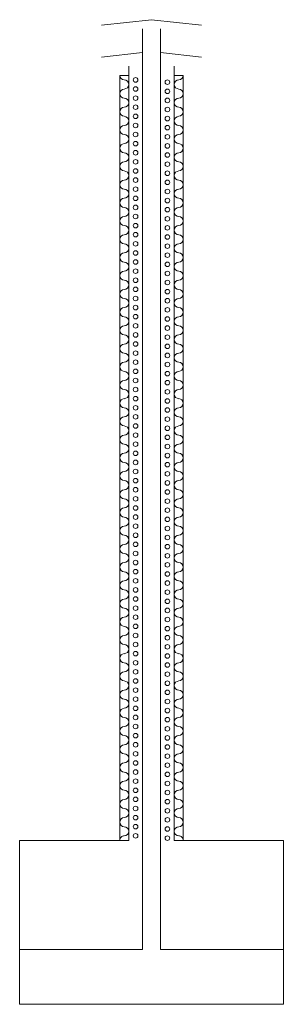
# Model space of a CAD drawing. Units: inches. Extents: x -1 to 1.42, y -8.5 to 0.51.
import ezdxf

# ---------------------------------------------------------------- set-up
doc = ezdxf.new("R2010")
doc.units = ezdxf.units.IN
doc.linetypes.add('DASHED', pattern=[19.05, 12.7, -6.35])
for name, color, linetype, lineweight in [('coils', 5, 'CONTINUOUS', 0), ('exhaust', 20, 'CONTINUOUS', 0), ('firebox', 1, 'CONTINUOUS', 0), ('intake', 7, 'CONTINUOUS', 0)]:
    doc.layers.add(name, color=color, linetype=linetype, lineweight=lineweight)

msp = doc.modelspace()

# ---------------------------------------------------------------- linework, layer by layer
at = {"layer": 'coils'}
for centre in [(0.0625, -0.0417), (0.3542, -0.0625), (0.0625, -0.125), (0.3542, -0.1458), (0.0625, -0.2083), (0.3542, -0.2292), (0.0625, -0.2917), (0.0625, -0.375), (0.3542, -0.3125), (0.0625, -0.4583), (0.3542, -0.3958), (0.0625, -0.5417), (0.3542, -0.4792), (0.0625, -0.625), (0.3542, -0.5625), (0.3542, -0.6458), (0.0625, -0.7083), (0.3542, -0.7292), (0.0625, -0.7917), (0.3542, -0.8125), (0.0625, -0.875), (0.3542, -0.8958), (0.0625, -0.9583), (0.3542, -0.9792), (0.0625, -1.0417), (0.3542, -1.0625), (0.0625, -1.125), (0.3542, -1.1458), (0.0625, -1.2083), (0.3542, -1.2292), (0.0625, -1.2917), (0.3542, -1.3125), (0.0625, -1.375), (0.0625, -1.4583), (0.3542, -1.3958), (0.0625, -1.5417), (0.3542, -1.4792), (0.0625, -1.625), (0.3542, -1.5625), (0.0625, -1.7083), (0.3542, -1.6458), (0.3542, -1.7292), (0.0625, -1.7917), (0.3542, -1.8125), (0.0625, -1.875), (0.3542, -1.8958), (0.0625, -1.9583), (0.3542, -1.9792), (0.0625, -2.0417), (0.3542, -2.0625), (0.0625, -2.125), (0.3542, -2.1458), (0.0625, -2.2083), (0.3542, -2.2292), (0.0625, -2.2917), (0.3542, -2.3125), (0.0625, -2.375), (0.3542, -2.3958), (0.0625, -2.4583), (0.0625, -2.5417), (0.3542, -2.4792), (0.0625, -2.625), (0.3542, -2.5625), (0.0625, -2.7083), (0.3542, -2.6458), (0.0625, -2.7917), (0.3542, -2.7292), (0.3542, -2.8125), (0.0625, -2.875), (0.3542, -2.8958), (0.0625, -2.9583), (0.3542, -2.9792), (0.0625, -3.0417), (0.3542, -3.0625), (0.0625, -3.125), (0.3542, -3.1458), (0.0625, -3.2083), (0.3542, -3.2292), (0.0625, -3.2917), (0.3542, -3.3125), (0.0625, -3.375), (0.3542, -3.3958), (0.0625, -3.4583), (0.3542, -3.4792), (0.0625, -3.5417), (0.3542, -3.5625), (0.0625, -3.625), (0.0625, -3.7083), (0.3542, -3.6458), (0.0625, -3.7917), (0.3542, -3.7292), (0.0625, -3.875), (0.3542, -3.8125), (0.0625, -3.9583), (0.3542, -3.8958), (0.3542, -3.9792), (0.0625, -4.0417), (0.3542, -4.0625), (0.0625, -4.125), (0.3542, -4.1458), (0.0625, -4.2083), (0.3542, -4.2292), (0.0625, -4.2917), (0.3542, -4.3125), (0.0625, -4.375), (0.3542, -4.3958), (0.0625, -4.4583), (0.3542, -4.4792), (0.0625, -4.5417), (0.3542, -4.5625), (0.0625, -4.625), (0.3542, -4.6458), (0.0625, -4.7083), (0.0625, -4.7917), (0.3542, -4.7292), (0.0625, -4.875), (0.3542, -4.8125), (0.0625, -4.9583), (0.3542, -4.8958), (0.0625, -5.0417), (0.3542, -4.9792), (0.3542, -5.0625), (0.0625, -5.125), (0.3542, -5.1458), (0.0625, -5.2083), (0.3542, -5.2292), (0.0625, -5.2917), (0.3542, -5.3125), (0.0625, -5.375), (0.3542, -5.3958), (0.0625, -5.4583), (0.3542, -5.4792), (0.0625, -5.5417), (0.3542, -5.5625), (0.0625, -5.625), (0.3542, -5.6458), (0.0625, -5.7083), (0.3542, -5.7292), (0.0625, -5.7917), (0.0625, -5.875), (0.3542, -5.8125), (0.0625, -5.9583), (0.3542, -5.8958), (0.0625, -6.0417), (0.3542, -5.9792), (0.0625, -6.125), (0.3542, -6.0625), (0.3542, -6.1458), (0.0625, -6.2083), (0.3542, -6.2292), (0.0625, -6.2917), (0.3542, -6.3125), (0.0625, -6.375), (0.3542, -6.3958), (0.0625, -6.4583), (0.3542, -6.4792), (0.0625, -6.5417), (0.3542, -6.5625), (0.0625, -6.625), (0.3542, -6.6458), (0.0625, -6.7083), (0.3542, -6.7292), (0.0625, -6.7917), (0.3542, -6.8125), (0.0625, -6.875), (0.3542, -6.8958), (0.0625, -6.9583), (0.3542, -6.9792)]:
    msp.add_circle(centre, 0.0208, dxfattribs=at)
at = {"layer": 'exhaust'}
for p, q in [((-0.0833, -7), (-0.0833, 0)), ((-0.0833, 0), (0, 0)), ((0, 0), (0, 0.0833)), ((0, -7), (0, 0)), ((0.4167, 0), (0.4167, 0.0833)), ((0.4167, -7), (0.4167, 0)), ((0.5, 0), (0.4167, 0)), ((0.5, -7), (0.5, 0)), ((-0.0833, -7), (0, -7)), ((0.5, -7), (0.4167, -7))]:
    msp.add_line(p, q, dxfattribs=at)
at = {"layer": 'exhaust', "color": 20, "linetype": 'CONTINUOUS', "lineweight": 0}
for centre, start, end in [((-0.0417, 0), 180, 270), ((0.4583, 0), 270, 360), ((-0.0417, -0.0833), 270, 90), ((0.4583, -0.0833), 90, 270), ((-0.0417, -0.1667), 90, 270), ((0.4583, -0.1667), 270, 90), ((-0.0417, -0.25), 270, 90), ((0.4583, -0.25), 90, 270), ((-0.0417, -0.3333), 90, 270), ((0.4583, -0.3333), 270, 90), ((-0.0417, -0.4167), 270, 90), ((0.4583, -0.4167), 90, 270), ((-0.0417, -0.5), 90, 270), ((0.4583, -0.5), 270, 90), ((-0.0417, -0.6667), 90, 270), ((-0.0417, -0.5833), 270, 90), ((0.4583, -0.5833), 90, 270), ((0.4583, -0.6667), 270, 90), ((-0.0417, -0.75), 270, 90), ((0.4583, -0.75), 90, 270), ((-0.0417, -0.8333), 90, 270), ((0.4583, -0.8333), 270, 90), ((-0.0417, -0.9167), 270, 90), ((0.4583, -0.9167), 90, 270), ((-0.0417, -1), 90, 270), ((0.4583, -1), 270, 90), ((-0.0417, -1.0833), 270, 90), ((0.4583, -1.0833), 90, 270), ((-0.0417, -1.1667), 90, 270), ((0.4583, -1.1667), 270, 90), ((-0.0417, -1.25), 270, 90), ((0.4583, -1.25), 90, 270), ((-0.0417, -1.3333), 90, 270), ((0.4583, -1.3333), 270, 90), ((-0.0417, -1.4167), 270, 90), ((0.4583, -1.4167), 90, 270), ((-0.0417, -1.5), 90, 270), ((0.4583, -1.5), 270, 90), ((-0.0417, -1.5833), 270, 90), ((0.4583, -1.5833), 90, 270), ((-0.0417, -1.6667), 90, 270), ((-0.0417, -1.75), 270, 90), ((0.4583, -1.75), 90, 270), ((0.4583, -1.6667), 270, 90), ((-0.0417, -1.8333), 90, 270), ((0.4583, -1.8333), 270, 90), ((-0.0417, -1.9167), 270, 90), ((0.4583, -1.9167), 90, 270), ((-0.0417, -2), 90, 270), ((0.4583, -2), 270, 90), ((-0.0417, -2.0833), 270, 90), ((0.4583, -2.0833), 90, 270), ((-0.0417, -2.1667), 90, 270), ((0.4583, -2.1667), 270, 90), ((-0.0417, -2.25), 270, 90), ((0.4583, -2.25), 90, 270), ((-0.0417, -2.3333), 90, 270), ((0.4583, -2.3333), 270, 90), ((-0.0417, -2.4167), 270, 90), ((0.4583, -2.4167), 90, 270), ((-0.0417, -2.5), 90, 270), ((0.4583, -2.5), 270, 90), ((-0.0417, -2.5833), 270, 90), ((0.4583, -2.5833), 90, 270), ((-0.0417, -2.6667), 90, 270), ((0.4583, -2.6667), 270, 90), ((-0.0417, -2.8333), 90, 270), ((-0.0417, -2.75), 270, 90), ((0.4583, -2.75), 90, 270), ((0.4583, -2.8333), 270, 90), ((-0.0417, -2.9167), 270, 90), ((0.4583, -2.9167), 90, 270), ((-0.0417, -3), 90, 270), ((0.4583, -3), 270, 90), ((-0.0417, -3.0833), 270, 90), ((0.4583, -3.0833), 90, 270), ((-0.0417, -3.1667), 90, 270), ((0.4583, -3.1667), 270, 90), ((-0.0417, -3.25), 270, 90), ((0.4583, -3.25), 90, 270), ((-0.0417, -3.3333), 90, 270), ((0.4583, -3.3333), 270, 90), ((-0.0417, -3.4167), 270, 90), ((0.4583, -3.4167), 90, 270), ((-0.0417, -3.5), 90, 270), ((0.4583, -3.5), 270, 90), ((-0.0417, -3.5833), 270, 90), ((0.4583, -3.5833), 90, 270), ((-0.0417, -3.6667), 90, 270), ((0.4583, -3.6667), 270, 90), ((-0.0417, -3.75), 270, 90), ((0.4583, -3.75), 90, 270), ((-0.0417, -3.8333), 90, 270), ((0.4583, -3.8333), 270, 90), ((-0.0417, -4), 90, 270), ((-0.0417, -3.9167), 270, 90), ((0.4583, -3.9167), 90, 270), ((0.4583, -4), 270, 90), ((-0.0417, -4.0833), 270, 90), ((0.4583, -4.0833), 90, 270), ((-0.0417, -4.1667), 90, 270), ((0.4583, -4.1667), 270, 90), ((-0.0417, -4.25), 270, 90), ((0.4583, -4.25), 90, 270), ((-0.0417, -4.3333), 90, 270), ((0.4583, -4.3333), 270, 90), ((-0.0417, -4.4167), 270, 90), ((0.4583, -4.4167), 90, 270), ((-0.0417, -4.5), 90, 270), ((0.4583, -4.5), 270, 90), ((-0.0417, -4.5833), 270, 90), ((0.4583, -4.5833), 90, 270), ((-0.0417, -4.6667), 90, 270), ((0.4583, -4.6667), 270, 90), ((-0.0417, -4.75), 270, 90), ((0.4583, -4.75), 90, 270), ((-0.0417, -4.8333), 90, 270), ((0.4583, -4.8333), 270, 90), ((-0.0417, -4.9167), 270, 90), ((0.4583, -4.9167), 90, 270), ((-0.0417, -5), 90, 270), ((-0.0417, -5.0833), 270, 90), ((0.4583, -5.0833), 90, 270), ((0.4583, -5), 270, 90), ((-0.0417, -5.1667), 90, 270), ((0.4583, -5.1667), 270, 90), ((-0.0417, -5.25), 270, 90), ((0.4583, -5.25), 90, 270), ((-0.0417, -5.3333), 90, 270), ((0.4583, -5.3333), 270, 90), ((-0.0417, -5.4167), 270, 90), ((0.4583, -5.4167), 90, 270), ((-0.0417, -5.5), 90, 270), ((0.4583, -5.5), 270, 90), ((-0.0417, -5.5833), 270, 90), ((0.4583, -5.5833), 90, 270), ((-0.0417, -5.6667), 90, 270), ((0.4583, -5.6667), 270, 90), ((-0.0417, -5.75), 270, 90), ((0.4583, -5.75), 90, 270), ((-0.0417, -5.8333), 90, 270), ((0.4583, -5.8333), 270, 90), ((-0.0417, -5.9167), 270, 90), ((0.4583, -5.9167), 90, 270), ((-0.0417, -6), 90, 270), ((0.4583, -6), 270, 90), ((-0.0417, -6.1667), 90, 270), ((-0.0417, -6.0833), 270, 90), ((0.4583, -6.0833), 90, 270), ((0.4583, -6.1667), 270, 90), ((-0.0417, -6.25), 270, 90), ((0.4583, -6.25), 90, 270), ((-0.0417, -6.3333), 90, 270), ((0.4583, -6.3333), 270, 90), ((-0.0417, -6.4167), 270, 90), ((0.4583, -6.4167), 90, 270), ((-0.0417, -6.5), 90, 270), ((0.4583, -6.5), 270, 90), ((-0.0417, -6.5833), 270, 90), ((0.4583, -6.5833), 90, 270), ((-0.0417, -6.6667), 90, 270), ((0.4583, -6.6667), 270, 90), ((-0.0417, -6.75), 270, 90), ((0.4583, -6.75), 90, 270), ((-0.0417, -6.8333), 90, 270), ((0.4583, -6.8333), 270, 90), ((-0.0417, -6.9167), 270, 90), ((0.4583, -6.9167), 90, 270)]:
    msp.add_arc(centre, 0.0417, start, end, dxfattribs=at)
at = {"layer": 'exhaust'}
for centre, start, end in [((-0.0417, -7), 89.31794, 180), ((0.4583, -7), 360, 90.68206)]:
    msp.add_arc(centre, 0.0417, start, end, dxfattribs=at)
at = {"layer": 'firebox'}
for p, q in [((0, -7), (-1, -7)), ((-1, -7), (-1, -8)), ((0.4167, -7), (1.4167, -7)), ((1.4167, -7), (1.4167, -8)), ((-1, -8), (-1, -8.5)), ((1.4167, -8), (1.4167, -8.5)), ((-1, -8.5), (1.4167, -8.5))]:
    msp.add_line(p, q, dxfattribs=at)
at = {"layer": 'firebox', "linetype": 'DASHED'}
for p, q in [((0.125, -8), (-1, -8)), ((0.2917, -8), (1.4167, -8))]:
    msp.add_line(p, q, dxfattribs=at)
at = {"layer": 'intake'}
for p, q in [((0.2083, 0.5093), (-0.25, 0.4583)), ((0.2083, 0.5093), (0.6667, 0.4583)), ((0.125, -8), (0.125, 0.4259)), ((0.2917, -8), (0.2917, 0.4259)), ((0.125, 0.2083), (-0.25, 0.1667)), ((0.125, 0.1667), (0.125, 0.2083)), ((0.2917, 0.1667), (0.2917, 0.2083)), ((0.2917, 0.2083), (0.6667, 0.1667))]:
    msp.add_line(p, q, dxfattribs=at)

doc.saveas('drawing.dxf')
